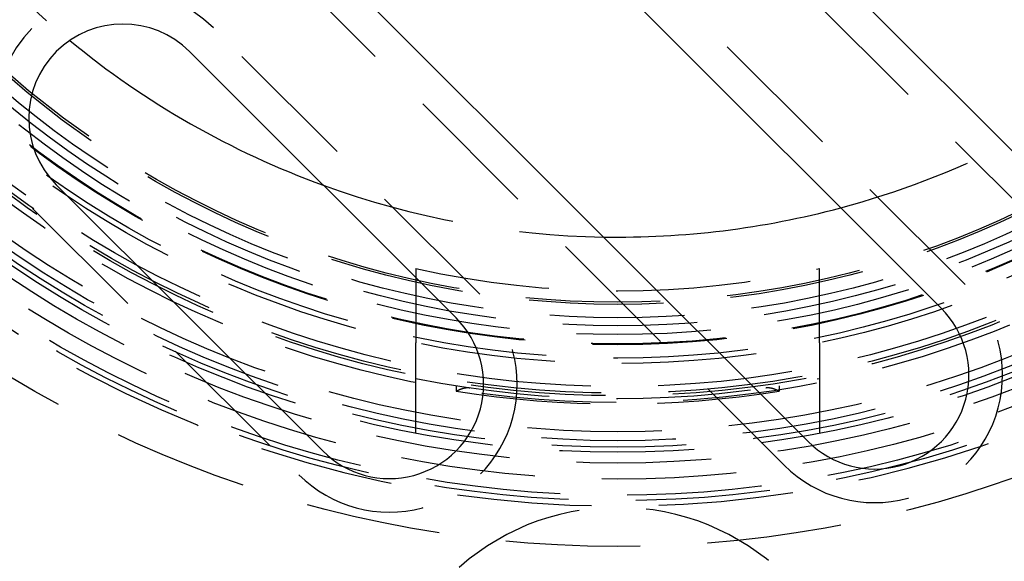
# Model space of a CAD drawing. Extents: x 365 to 1087, y -376 to 327.
# Drawn here: x 489 to 525, y -274 to -254 of the extents above; entities that cross this region are included whole.
import ezdxf

# ---------------------------------------------------------------- set-up
doc = ezdxf.new("R2010")
doc.units = 0
doc.header["$LTSCALE"] = 20
doc.linetypes.add('VERDECKT', pattern=[0.375, 0.25, -0.125])
doc.layers.get('0').update_dxf_attribs({"linetype": 'CONTINUOUS'})
doc.layers.add('STEMPEL', color=3, linetype='CONTINUOUS')

# ---------------------------------------------------------------- blocks, each defined once
blk = doc.blocks.new('A$C1A9AF583')
for p, q in [((19.79899, -33.941125), (-2.474874, -11.667262)), ((-6.717514, -15.909903), (12.020815, -34.648232)), ((7.071068, -39.59798), (-11.667262, -20.85965)), ((-15.909903, -25.102291), (-6.010408, -35.001786)), ((-10.960155, -39.951533), (-20.85965, -30.052038))]:
    blk.add_line(p, q)
at = {"color": 1, "linetype": 'VERDECKT'}
for p, q in [((-3.358757, -12.551145), (18.915106, -34.825009)), ((12.904699, -33.764349), (-5.833631, -15.026019)), ((-12.551145, -21.743534), (6.187184, -40.481863)), ((-5.126524, -34.117902), (-15.026019, -24.218407)), ((-21.743534, -30.935922), (-11.844039, -40.835417)), ((-7.5, -33.162479), (-7.5, -35.925478)), ((7.5, -35.925478), (7.5, -33.162479)), ((-7.5, -39.290584), (-7.5, -35.925478)), ((7.5, -35.925478), (7.5, -39.290584)), ((-6, -37.523326), (-6, -37.725853)), ((6, -37.523326), (6, -37.725853))]:
    blk.add_line(p, q, dxfattribs=at)
at = {"color": 1}
for points in [[(-6, -37.7259, 0), (-6, -37.7259, 0), (-5.99999, -37.7258, 0), (-5.99997, -37.7258, 0), (-5.99995, -37.7258, 0), (-5.99992, -37.7258, 0), (-5.99988, -37.7258, 0), (-5.99984, -37.7258, 0), (-5.99979, -37.7257, 0), (-5.99973, -37.7257, 0), (-5.99967, -37.7257, 0), (-5.9996, -37.7256, 0), (-5.99952, -37.7256, 0), (-5.99944, -37.7255, 0), (-5.99935, -37.7255, 0), (-5.99926, -37.7254, 0), (-5.99915, -37.7254, 0), (-5.99904, -37.7253, 0), (-5.99893, -37.7253, 0), (-5.99881, -37.7252, 0), (-5.99868, -37.7251, 0), (-5.99854, -37.7251, 0), (-5.9984, -37.725, 0), (-5.99825, -37.7249, 0), (-5.99809, -37.7248, 0), (-5.99793, -37.7247, 0), (-5.99776, -37.7246, 0), (-5.99759, -37.7246, 0), (-5.99741, -37.7245, 0), (-5.99722, -37.7244, 0), (-5.99702, -37.7242, 0), (-5.99682, -37.7241, 0), (-5.99661, -37.724, 0), (-5.9964, -37.7239, 0), (-5.99617, -37.7238, 0), (-5.99595, -37.7237, 0), (-5.99571, -37.7235, 0), (-5.99547, -37.7234, 0), (-5.99522, -37.7233, 0), (-5.99497, -37.7231, 0), (-5.9947, -37.723, 0), (-5.99444, -37.7229, 0), (-5.99416, -37.7227, 0), (-5.99388, -37.7226, 0), (-5.9936, -37.7224, 0), (-5.9933, -37.7223, 0), (-5.993, -37.7221, 0), (-5.9927, -37.7219, 0), (-5.99238, -37.7218, 0), (-5.99207, -37.7216, 0), (-5.99174, -37.7214, 0), (-5.99141, -37.7212, 0), (-5.99107, -37.7211, 0), (-5.99073, -37.7209, 0), (-5.99038, -37.7207, 0), (-5.99002, -37.7205, 0), (-5.98966, -37.7203, 0), (-5.98929, -37.7201, 0), (-5.98891, -37.7199, 0), (-5.98853, -37.7197, 0), (-5.98814, -37.7195, 0), (-5.98775, -37.7193, 0), (-5.98735, -37.7191, 0), (-5.98694, -37.7189, 0), (-5.98652, -37.7186, 0), (-5.9861, -37.7184, 0), (-5.98568, -37.7182, 0), (-5.98525, -37.718, 0), (-5.98481, -37.7177, 0), (-5.98436, -37.7175, 0), (-5.98391, -37.7173, 0), (-5.98346, -37.717, 0), (-5.98299, -37.7168, 0), (-5.98252, -37.7165, 0), (-5.98205, -37.7163, 0), (-5.98157, -37.716, 0), (-5.98108, -37.7158, 0), (-5.98059, -37.7155, 0), (-5.98009, -37.7152, 0), (-5.97958, -37.715, 0), (-5.97907, -37.7147, 0), (-5.97855, -37.7144, 0), (-5.97802, -37.7142, 0), (-5.97749, -37.7139, 0), (-5.97696, -37.7136, 0), (-5.97641, -37.7133, 0), (-5.97587, -37.713, 0), (-5.97531, -37.7128, 0), (-5.97475, -37.7125, 0), (-5.97418, -37.7122, 0), (-5.97361, -37.7119, 0), (-5.97303, -37.7116, 0), (-5.97245, -37.7113, 0), (-5.97185, -37.711, 0), (-5.97126, -37.7106, 0), (-5.97065, -37.7103, 0), (-5.97005, -37.71, 0), (-5.96943, -37.7097, 0), (-5.96881, -37.7094, 0), (-5.96818, -37.7091, 0), (-5.96755, -37.7087, 0), (-5.96691, -37.7084, 0), (-5.96627, -37.7081, 0), (-5.96562, -37.7077, 0), (-5.96496, -37.7074, 0), (-5.9643, -37.7071, 0), (-5.96363, -37.7067, 0), (-5.96295, -37.7064, 0), (-5.96227, -37.706, 0), (-5.96159, -37.7057, 0), (-5.9609, -37.7053, 0), (-5.9602, -37.705, 0), (-5.9595, -37.7046, 0), (-5.95879, -37.7043, 0), (-5.95807, -37.7039, 0), (-5.95735, -37.7035, 0), (-5.95662, -37.7032, 0), (-5.95589, -37.7028, 0), (-5.95515, -37.7024, 0), (-5.95441, -37.702, 0), (-5.95366, -37.7017, 0), (-5.95291, -37.7013, 0), (-5.95215, -37.7009, 0), (-5.95138, -37.7005, 0), (-5.95061, -37.7001, 0), (-5.94984, -37.6997, 0), (-5.94905, -37.6993, 0), (-5.94827, -37.6989, 0), (-5.94747, -37.6986, 0), (-5.94668, -37.6982, 0), (-5.94587, -37.6978, 0), (-5.94506, -37.6973, 0), (-5.94425, -37.6969, 0), (-5.94343, -37.6965, 0), (-5.94261, -37.6961, 0), (-5.94178, -37.6957, 0), (-5.94094, -37.6953, 0), (-5.9401, -37.6949, 0), (-5.93925, -37.6945, 0), (-5.9384, -37.694, 0), (-5.93755, -37.6936, 0), (-5.93668, -37.6932, 0), (-5.93582, -37.6928, 0), (-5.93494, -37.6923, 0), (-5.93407, -37.6919, 0), (-5.93318, -37.6915, 0), (-5.9323, -37.6911, 0), (-5.9314, -37.6906, 0), (-5.9305, -37.6902, 0), (-5.9296, -37.6897, 0), (-5.92869, -37.6893, 0), (-5.92778, -37.6889, 0), (-5.92686, -37.6884, 0), (-5.92594, -37.688, 0), (-5.92501, -37.6875, 0), (-5.92407, -37.6871, 0), (-5.92313, -37.6866, 0), (-5.92219, -37.6862, 0), (-5.92124, -37.6857, 0), (-5.92028, -37.6853, 0), (-5.91933, -37.6848, 0), (-5.91836, -37.6844, 0), (-5.91739, -37.6839, 0), (-5.91642, -37.6834, 0), (-5.91544, -37.683, 0), (-5.91445, -37.6825, 0), (-5.91346, -37.682, 0), (-5.91247, -37.6816, 0), (-5.91147, -37.6811, 0), (-5.91047, -37.6806, 0), (-5.90946, -37.6802, 0), (-5.90844, -37.6797, 0), (-5.90743, -37.6792, 0), (-5.9064, -37.6787, 0), (-5.90537, -37.6783, 0), (-5.90434, -37.6778, 0), (-5.9033, -37.6773, 0), (-5.90226, -37.6768, 0), (-5.90121, -37.6764, 0), (-5.90016, -37.6759, 0), (-5.8991, -37.6754, 0), (-5.89804, -37.6749, 0), (-5.89697, -37.6744, 0), (-5.8959, -37.6739, 0), (-5.89483, -37.6735, 0), (-5.89375, -37.673, 0), (-5.89266, -37.6725, 0), (-5.89157, -37.672, 0), (-5.89048, -37.6715, 0), (-5.88938, -37.671, 0), (-5.88827, -37.6705, 0), (-5.88716, -37.67, 0), (-5.88605, -37.6695, 0), (-5.88493, -37.669, 0), (-5.88381, -37.6685, 0), (-5.88268, -37.6681, 0), (-5.88155, -37.6676, 0), (-5.88042, -37.6671, 0), (-5.87927, -37.6666, 0), (-5.87813, -37.6661, 0), (-5.87698, -37.6656, 0), (-5.87583, -37.6651, 0), (-5.87467, -37.6646, 0), (-5.8735, -37.6641, 0), (-5.87234, -37.6636, 0), (-5.87116, -37.6631, 0), (-5.86999, -37.6626, 0), (-5.86881, -37.6621, 0), (-5.86762, -37.6616, 0), (-5.86643, -37.6611, 0), (-5.86524, -37.6605, 0), (-5.86404, -37.66, 0), (-5.86284, -37.6595, 0), (-5.86163, -37.659, 0), (-5.86042, -37.6585, 0), (-5.8592, -37.658, 0), (-5.85798, -37.6575, 0), (-5.85676, -37.657, 0), (-5.85553, -37.6565, 0), (-5.85429, -37.656, 0), (-5.85306, -37.6555, 0), (-5.85182, -37.655, 0), (-5.85057, -37.6545, 0), (-5.84932, -37.654, 0), (-5.84806, -37.6535, 0), (-5.84681, -37.653, 0), (-5.84554, -37.6525, 0), (-5.84428, -37.6519, 0), (-5.84301, -37.6514, 0), (-5.84173, -37.6509, 0), (-5.84045, -37.6504, 0), (-5.83917, -37.6499, 0), (-5.83788, -37.6494, 0), (-5.83659, -37.6489, 0), (-5.8353, -37.6484, 0), (-5.834, -37.6479, 0), (-5.8327, -37.6474, 0), (-5.8314, -37.6469, 0), (-5.83009, -37.6464, 0), (-5.82878, -37.6459, 0), (-5.82746, -37.6454, 0), (-5.82614, -37.6449, 0), (-5.82482, -37.6444, 0), (-5.82349, -37.6439, 0), (-5.82216, -37.6434, 0), (-5.82083, -37.6429, 0), (-5.81949, -37.6424, 0), (-5.81815, -37.6419, 0), (-5.81681, -37.6414, 0), (-5.81546, -37.6409, 0), (-5.81411, -37.6404, 0), (-5.81276, -37.6399, 0), (-5.8114, -37.6394, 0), (-5.81004, -37.6389, 0), (-5.80867, -37.6384, 0), (-5.80731, -37.6379, 0), (-5.80593, -37.6375, 0), (-5.80456, -37.637, 0), (-5.80318, -37.6365, 0), (-5.8018, -37.636, 0), (-5.80042, -37.6355, 0), (-5.79903, -37.635, 0), (-5.79764, -37.6345, 0), (-5.79624, -37.6341, 0), (-5.79485, -37.6336, 0), (-5.79345, -37.6331, 0), (-5.79204, -37.6326, 0), (-5.79064, -37.6322, 0), (-5.78923, -37.6317, 0), (-5.78781, -37.6312, 0), (-5.7864, -37.6307, 0), (-5.78498, -37.6303, 0), (-5.78355, -37.6298, 0), (-5.78213, -37.6293, 0), (-5.7807, -37.6289, 0), (-5.77927, -37.6284, 0), (-5.77783, -37.628, 0), (-5.77639, -37.6275, 0), (-5.77495, -37.627, 0), (-5.77351, -37.6266, 0), (-5.77206, -37.6261, 0), (-5.77061, -37.6257, 0), (-5.76916, -37.6252, 0), (-5.7677, -37.6248, 0), (-5.76624, -37.6243, 0), (-5.76478, -37.6239, 0), (-5.76332, -37.6235, 0), (-5.76185, -37.623, 0), (-5.76038, -37.6226, 0), (-5.75891, -37.6221, 0), (-5.75743, -37.6217, 0), (-5.75595, -37.6213, 0), (-5.75447, -37.6209, 0), (-5.75299, -37.6204, 0), (-5.7515, -37.62, 0), (-5.75001, -37.6196, 0), (-5.74851, -37.6192, 0), (-5.74702, -37.6187, 0), (-5.74552, -37.6183, 0), (-5.74402, -37.6179, 0), (-5.74252, -37.6175, 0), (-5.74101, -37.6171, 0), (-5.7395, -37.6167, 0), (-5.73799, -37.6163, 0), (-5.73647, -37.6159, 0), (-5.73496, -37.6155, 0), (-5.73344, -37.6151, 0), (-5.73191, -37.6147, 0), (-5.73039, -37.6143, 0), (-5.72886, -37.6139, 0), (-5.72733, -37.6136, 0), (-5.7258, -37.6132, 0), (-5.72427, -37.6128, 0), (-5.72273, -37.6124, 0), (-5.72119, -37.6121, 0), (-5.71965, -37.6117, 0), (-5.7181, -37.6113, 0), (-5.71655, -37.611, 0), (-5.715, -37.6106, 0), (-5.71345, -37.6102, 0), (-5.7119, -37.6099, 0), (-5.71034, -37.6095, 0), (-5.70878, -37.6092, 0), (-5.70722, -37.6088, 0), (-5.70565, -37.6085, 0), (-5.70409, -37.6082, 0), (-5.70252, -37.6078, 0), (-5.70095, -37.6075, 0), (-5.69938, -37.6072, 0), (-5.6978, -37.6068, 0), (-5.69622, -37.6065, 0), (-5.69464, -37.6062, 0), (-5.69306, -37.6059, 0), (-5.69148, -37.6056, 0), (-5.68989, -37.6053, 0), (-5.6883, -37.605, 0), (-5.68671, -37.6047, 0), (-5.68512, -37.6044, 0), (-5.68352, -37.6041, 0), (-5.68192, -37.6038, 0), (-5.68032, -37.6035, 0), (-5.67872, -37.6032, 0), (-5.67712, -37.6029, 0), (-5.67551, -37.6027, 0), (-5.67391, -37.6024, 0), (-5.6723, -37.6021, 0), (-5.67068, -37.6019, 0), (-5.66907, -37.6016, 0), (-5.66746, -37.6013, 0), (-5.66584, -37.6011, 0), (-5.66422, -37.6009, 0), (-5.6626, -37.6006, 0), (-5.66097, -37.6004, 0), (-5.65935, -37.6001, 0), (-5.65772, -37.5999, 0), (-5.65609, -37.5997, 0), (-5.65446, -37.5995, 0), (-5.65282, -37.5992, 0), (-5.65119, -37.599, 0), (-5.64955, -37.5988, 0), (-5.64791, -37.5986, 0), (-5.64627, -37.5984, 0), (-5.64463, -37.5982, 0), (-5.64298, -37.598, 0), (-5.64134, -37.5978, 0), (-5.63969, -37.5977, 0), (-5.63804, -37.5975, 0), (-5.63638, -37.5973, 0), (-5.63473, -37.5971, 0), (-5.63307, -37.597, 0), (-5.63142, -37.5968, 0), (-5.62976, -37.5966, 0), (-5.6281, -37.5965, 0), (-5.62643, -37.5963, 0), (-5.62477, -37.5962, 0), (-5.6231, -37.5961, 0), (-5.62143, -37.5959, 0), (-5.61976, -37.5958, 0), (-5.61809, -37.5957, 0), (-5.61641, -37.5956, 0), (-5.61474, -37.5954, 0), (-5.61306, -37.5953, 0), (-5.61138, -37.5952, 0), (-5.6097, -37.5951, 0), (-5.60802, -37.595, 0), (-5.60634, -37.595, 0), (-5.60465, -37.5949, 0), (-5.60296, -37.5948, 0), (-5.60127, -37.5947, 0), (-5.59958, -37.5946, 0), (-5.59789, -37.5946, 0), (-5.5962, -37.5945, 0), (-5.5945, -37.5945, 0), (-5.5928, -37.5944, 0), (-5.59111, -37.5944, 0), (-5.5894, -37.5943, 0), (-5.5877, -37.5943, 0), (-5.586, -37.5943, 0), (-5.58429, -37.5942, 0), (-5.58259, -37.5942, 0), (-5.58088, -37.5942, 0), (-5.57917, -37.5942, 0), (-5.57746, -37.5942, 0), (-5.57575, -37.5942, 0), (-5.57403, -37.5942, 0), (-5.57231, -37.5942, 0), (-5.5706, -37.5943, 0), (-5.56888, -37.5943, 0), (-5.56716, -37.5943, 0), (-5.56544, -37.5943, 0), (-5.56371, -37.5944, 0), (-5.56199, -37.5944, 0), (-5.56026, -37.5945, 0), (-5.55854, -37.5945, 0), (-5.55681, -37.5946, 0), (-5.55508, -37.5947, 0), (-5.55334, -37.5948, 0), (-5.55161, -37.5948, 0), (-5.54988, -37.5949, 0), (-5.54814, -37.595, 0), (-5.54641, -37.5951, 0), (-5.54468, -37.5952, 0), (-5.54295, -37.5953, 0), (-5.54122, -37.5954, 0), (-5.53949, -37.5956, 0), (-5.53776, -37.5957, 0), (-5.53603, -37.5958, 0), (-5.53431, -37.596, 0), (-5.53258, -37.5961, 0), (-5.53086, -37.5963, 0), (-5.52913, -37.5964, 0), (-5.52741, -37.5966, 0), (-5.52569, -37.5967, 0), (-5.52397, -37.5969, 0), (-5.52225, -37.5971, 0), (-5.52053, -37.5973, 0), (-5.51882, -37.5975, 0), (-5.5171, -37.5976, 0), (-5.51539, -37.5978, 0), (-5.51367, -37.598, 0), (-5.51196, -37.5983, 0), (-5.51025, -37.5985, 0), (-5.50854, -37.5987, 0), (-5.50683, -37.5989, 0), (-5.50512, -37.5991, 0), (-5.50341, -37.5994, 0), (-5.50171, -37.5996, 0), (-5.5, -37.5999, 0)], [(5.5, -37.5999, 0), (5.50169, -37.5996, 0), (5.50339, -37.5994, 0), (5.50508, -37.5991, 0), (5.50678, -37.5989, 0), (5.50848, -37.5987, 0), (5.51018, -37.5985, 0), (5.51188, -37.5983, 0), (5.51358, -37.5981, 0), (5.51528, -37.5979, 0), (5.51698, -37.5977, 0), (5.51868, -37.5975, 0), (5.52039, -37.5973, 0), (5.52209, -37.5971, 0), (5.5238, -37.5969, 0), (5.52551, -37.5968, 0), (5.52721, -37.5966, 0), (5.52892, -37.5964, 0), (5.53063, -37.5963, 0), (5.53234, -37.5961, 0), (5.53405, -37.596, 0), (5.53577, -37.5958, 0), (5.53748, -37.5957, 0), (5.53919, -37.5956, 0), (5.54091, -37.5955, 0), (5.54262, -37.5954, 0), (5.54434, -37.5952, 0), (5.54606, -37.5951, 0), (5.54777, -37.595, 0), (5.54949, -37.5949, 0), (5.55121, -37.5949, 0), (5.55293, -37.5948, 0), (5.55465, -37.5947, 0), (5.55638, -37.5946, 0), (5.5581, -37.5946, 0), (5.55982, -37.5945, 0), (5.56155, -37.5944, 0), (5.56327, -37.5944, 0), (5.565, -37.5944, 0), (5.56672, -37.5943, 0), (5.56845, -37.5943, 0), (5.57017, -37.5943, 0), (5.57189, -37.5942, 0), (5.5736, -37.5942, 0), (5.57532, -37.5942, 0), (5.57703, -37.5942, 0), (5.57875, -37.5942, 0), (5.58046, -37.5942, 0), (5.58217, -37.5942, 0), (5.58388, -37.5942, 0), (5.58558, -37.5943, 0), (5.58729, -37.5943, 0), (5.58899, -37.5943, 0), (5.59069, -37.5944, 0), (5.59239, -37.5944, 0), (5.59409, -37.5944, 0), (5.59578, -37.5945, 0), (5.59748, -37.5946, 0), (5.59917, -37.5946, 0), (5.60086, -37.5947, 0), (5.60255, -37.5948, 0), (5.60424, -37.5948, 0), (5.60592, -37.5949, 0), (5.6076, -37.595, 0), (5.60928, -37.5951, 0), (5.61096, -37.5952, 0), (5.61264, -37.5953, 0), (5.61432, -37.5954, 0), (5.61599, -37.5955, 0), (5.61766, -37.5957, 0), (5.61933, -37.5958, 0), (5.621, -37.5959, 0), (5.62267, -37.596, 0), (5.62433, -37.5962, 0), (5.62599, -37.5963, 0), (5.62765, -37.5965, 0), (5.62931, -37.5966, 0), (5.63097, -37.5968, 0), (5.63262, -37.5969, 0), (5.63427, -37.5971, 0), (5.63592, -37.5973, 0), (5.63757, -37.5974, 0), (5.63922, -37.5976, 0), (5.64086, -37.5978, 0), (5.6425, -37.598, 0), (5.64414, -37.5982, 0), (5.64578, -37.5984, 0), (5.64742, -37.5986, 0), (5.64905, -37.5988, 0), (5.65068, -37.599, 0), (5.65231, -37.5992, 0), (5.65394, -37.5994, 0), (5.65556, -37.5996, 0), (5.65719, -37.5998, 0), (5.65881, -37.6001, 0), (5.66043, -37.6003, 0), (5.66204, -37.6005, 0), (5.66366, -37.6008, 0), (5.66527, -37.601, 0), (5.66688, -37.6013, 0), (5.66849, -37.6015, 0), (5.67009, -37.6018, 0), (5.6717, -37.602, 0), (5.6733, -37.6023, 0), (5.6749, -37.6026, 0), (5.67649, -37.6028, 0), (5.67809, -37.6031, 0), (5.67968, -37.6034, 0), (5.68127, -37.6037, 0), (5.68286, -37.604, 0), (5.68444, -37.6042, 0), (5.68603, -37.6045, 0), (5.68761, -37.6048, 0), (5.68918, -37.6051, 0), (5.69076, -37.6054, 0), (5.69233, -37.6057, 0), (5.6939, -37.6061, 0), (5.69547, -37.6064, 0), (5.69704, -37.6067, 0), (5.6986, -37.607, 0), (5.70016, -37.6073, 0), (5.70172, -37.6077, 0), (5.70328, -37.608, 0), (5.70483, -37.6083, 0), (5.70638, -37.6087, 0), (5.70793, -37.609, 0), (5.70948, -37.6093, 0), (5.71102, -37.6097, 0), (5.71257, -37.61, 0), (5.71411, -37.6104, 0), (5.71565, -37.6107, 0), (5.71718, -37.6111, 0), (5.71872, -37.6115, 0), (5.72025, -37.6118, 0), (5.72178, -37.6122, 0), (5.7233, -37.6126, 0), (5.72483, -37.6129, 0), (5.72635, -37.6133, 0), (5.72787, -37.6137, 0), (5.72939, -37.6141, 0), (5.7309, -37.6145, 0), (5.73242, -37.6148, 0), (5.73393, -37.6152, 0), (5.73543, -37.6156, 0), (5.73694, -37.616, 0), (5.73844, -37.6164, 0), (5.73994, -37.6168, 0), (5.74144, -37.6172, 0), (5.74294, -37.6176, 0), (5.74443, -37.618, 0), (5.74592, -37.6184, 0), (5.74741, -37.6189, 0), (5.74889, -37.6193, 0), (5.75038, -37.6197, 0), (5.75186, -37.6201, 0), (5.75334, -37.6205, 0), (5.75481, -37.621, 0), (5.75628, -37.6214, 0), (5.75775, -37.6218, 0), (5.75922, -37.6222, 0), (5.76069, -37.6227, 0), (5.76215, -37.6231, 0), (5.76361, -37.6235, 0), (5.76506, -37.624, 0), (5.76652, -37.6244, 0), (5.76797, -37.6249, 0), (5.76941, -37.6253, 0), (5.77086, -37.6258, 0), (5.7723, -37.6262, 0), (5.77374, -37.6267, 0), (5.77518, -37.6271, 0), (5.77661, -37.6276, 0), (5.77804, -37.628, 0), (5.77947, -37.6285, 0), (5.7809, -37.6289, 0), (5.78232, -37.6294, 0), (5.78374, -37.6299, 0), (5.78515, -37.6303, 0), (5.78657, -37.6308, 0), (5.78798, -37.6313, 0), (5.78939, -37.6317, 0), (5.79079, -37.6322, 0), (5.79219, -37.6327, 0), (5.79359, -37.6332, 0), (5.79498, -37.6336, 0), (5.79638, -37.6341, 0), (5.79777, -37.6346, 0), (5.79915, -37.6351, 0), (5.80053, -37.6355, 0), (5.80191, -37.636, 0), (5.80329, -37.6365, 0), (5.80466, -37.637, 0), (5.80603, -37.6375, 0), (5.8074, -37.638, 0), (5.80876, -37.6385, 0), (5.81012, -37.6389, 0), (5.81148, -37.6394, 0), (5.81284, -37.6399, 0), (5.81419, -37.6404, 0), (5.81553, -37.6409, 0), (5.81688, -37.6414, 0), (5.81822, -37.6419, 0), (5.81956, -37.6424, 0), (5.82089, -37.6429, 0), (5.82222, -37.6434, 0), (5.82355, -37.6439, 0), (5.82487, -37.6444, 0), (5.82619, -37.6449, 0), (5.82751, -37.6454, 0), (5.82882, -37.6459, 0), (5.83013, -37.6464, 0), (5.83144, -37.6469, 0), (5.83274, -37.6474, 0), (5.83404, -37.6479, 0), (5.83533, -37.6484, 0), (5.83663, -37.6489, 0), (5.83792, -37.6494, 0), (5.8392, -37.6499, 0), (5.84048, -37.6504, 0), (5.84176, -37.6509, 0), (5.84303, -37.6514, 0), (5.8443, -37.652, 0), (5.84557, -37.6525, 0), (5.84683, -37.653, 0), (5.84809, -37.6535, 0), (5.84935, -37.654, 0), (5.8506, -37.6545, 0), (5.85185, -37.655, 0), (5.85309, -37.6555, 0), (5.85433, -37.656, 0), (5.85557, -37.6565, 0), (5.8568, -37.657, 0), (5.85803, -37.6575, 0), (5.85926, -37.6581, 0), (5.86048, -37.6586, 0), (5.8617, -37.6591, 0), (5.86291, -37.6596, 0), (5.86412, -37.6601, 0), (5.86532, -37.6606, 0), (5.86652, -37.6611, 0), (5.86772, -37.6616, 0), (5.86891, -37.6621, 0), (5.8701, -37.6626, 0), (5.87128, -37.6631, 0), (5.87246, -37.6636, 0), (5.87363, -37.6641, 0), (5.8748, -37.6646, 0), (5.87596, -37.6651, 0), (5.87712, -37.6656, 0), (5.87827, -37.6661, 0), (5.87942, -37.6666, 0), (5.88057, -37.6671, 0), (5.88171, -37.6676, 0), (5.88285, -37.6681, 0), (5.88398, -37.6686, 0), (5.8851, -37.6691, 0), (5.88623, -37.6696, 0), (5.88734, -37.6701, 0), (5.88846, -37.6706, 0), (5.88957, -37.6711, 0), (5.89067, -37.6716, 0), (5.89177, -37.6721, 0), (5.89286, -37.6726, 0), (5.89395, -37.6731, 0), (5.89504, -37.6736, 0), (5.89612, -37.6741, 0), (5.89719, -37.6745, 0), (5.89826, -37.675, 0), (5.89933, -37.6755, 0), (5.90039, -37.676, 0), (5.90144, -37.6765, 0), (5.90249, -37.677, 0), (5.90354, -37.6774, 0), (5.90458, -37.6779, 0), (5.90562, -37.6784, 0), (5.90665, -37.6789, 0), (5.90768, -37.6794, 0), (5.9087, -37.6798, 0), (5.90971, -37.6803, 0), (5.91073, -37.6808, 0), (5.91173, -37.6812, 0), (5.91273, -37.6817, 0), (5.91373, -37.6822, 0), (5.91472, -37.6826, 0), (5.91571, -37.6831, 0), (5.91669, -37.6836, 0), (5.91767, -37.684, 0), (5.91864, -37.6845, 0), (5.91961, -37.6849, 0), (5.92057, -37.6854, 0), (5.92153, -37.6859, 0), (5.92248, -37.6863, 0), (5.92342, -37.6868, 0), (5.92436, -37.6872, 0), (5.9253, -37.6877, 0), (5.92623, -37.6881, 0), (5.92716, -37.6886, 0), (5.92808, -37.689, 0), (5.92899, -37.6894, 0), (5.9299, -37.6899, 0), (5.93081, -37.6903, 0), (5.93171, -37.6908, 0), (5.9326, -37.6912, 0), (5.93349, -37.6916, 0), (5.93438, -37.6921, 0), (5.93526, -37.6925, 0), (5.93613, -37.6929, 0), (5.937, -37.6934, 0), (5.93786, -37.6938, 0), (5.93872, -37.6942, 0), (5.93957, -37.6946, 0), (5.94042, -37.695, 0), (5.94126, -37.6955, 0), (5.9421, -37.6959, 0), (5.94293, -37.6963, 0), (5.94375, -37.6967, 0), (5.94457, -37.6971, 0), (5.94539, -37.6975, 0), (5.9462, -37.6979, 0), (5.947, -37.6983, 0), (5.9478, -37.6987, 0), (5.94859, -37.6991, 0), (5.94938, -37.6995, 0), (5.95016, -37.6999, 0), (5.95094, -37.7003, 0), (5.95171, -37.7007, 0), (5.95248, -37.7011, 0), (5.95324, -37.7014, 0), (5.95399, -37.7018, 0), (5.95474, -37.7022, 0), (5.95548, -37.7026, 0), (5.95622, -37.703, 0), (5.95695, -37.7033, 0), (5.95768, -37.7037, 0), (5.9584, -37.7041, 0), (5.95911, -37.7044, 0), (5.95982, -37.7048, 0), (5.96053, -37.7051, 0), (5.96123, -37.7055, 0), (5.96192, -37.7059, 0), (5.96261, -37.7062, 0), (5.96329, -37.7066, 0), (5.96396, -37.7069, 0), (5.96463, -37.7072, 0), (5.9653, -37.7076, 0), (5.96595, -37.7079, 0), (5.9666, -37.7083, 0), (5.96725, -37.7086, 0), (5.96789, -37.7089, 0), (5.96852, -37.7092, 0), (5.96915, -37.7096, 0), (5.96977, -37.7099, 0), (5.97039, -37.7102, 0), (5.97099, -37.7105, 0), (5.9716, -37.7108, 0), (5.97219, -37.7111, 0), (5.97279, -37.7114, 0), (5.97337, -37.7117, 0), (5.97395, -37.712, 0), (5.97452, -37.7123, 0), (5.97509, -37.7126, 0), (5.97565, -37.7129, 0), (5.9762, -37.7132, 0), (5.97675, -37.7135, 0), (5.97729, -37.7138, 0), (5.97783, -37.7141, 0), (5.97836, -37.7143, 0), (5.97888, -37.7146, 0), (5.9794, -37.7149, 0), (5.97991, -37.7152, 0), (5.98041, -37.7154, 0), (5.98091, -37.7157, 0), (5.9814, -37.7159, 0), (5.98189, -37.7162, 0), (5.98237, -37.7165, 0), (5.98284, -37.7167, 0), (5.98331, -37.7169, 0), (5.98377, -37.7172, 0), (5.98423, -37.7174, 0), (5.98467, -37.7177, 0), (5.98512, -37.7179, 0), (5.98555, -37.7181, 0), (5.98598, -37.7184, 0), (5.98641, -37.7186, 0), (5.98682, -37.7188, 0), (5.98723, -37.719, 0), (5.98764, -37.7192, 0), (5.98804, -37.7194, 0), (5.98843, -37.7197, 0), (5.98881, -37.7199, 0), (5.98919, -37.7201, 0), (5.98956, -37.7203, 0), (5.98993, -37.7205, 0), (5.99029, -37.7206, 0), (5.99064, -37.7208, 0), (5.99099, -37.721, 0), (5.99133, -37.7212, 0), (5.99167, -37.7214, 0), (5.99199, -37.7216, 0), (5.99231, -37.7217, 0), (5.99263, -37.7219, 0), (5.99294, -37.7221, 0), (5.99324, -37.7222, 0), (5.99354, -37.7224, 0), (5.99382, -37.7225, 0), (5.99411, -37.7227, 0), (5.99438, -37.7228, 0), (5.99465, -37.723, 0), (5.99492, -37.7231, 0), (5.99517, -37.7233, 0), (5.99542, -37.7234, 0), (5.99567, -37.7235, 0), (5.9959, -37.7236, 0), (5.99613, -37.7238, 0), (5.99636, -37.7239, 0), (5.99657, -37.724, 0), (5.99678, -37.7241, 0), (5.99699, -37.7242, 0), (5.99719, -37.7243, 0), (5.99738, -37.7244, 0), (5.99756, -37.7245, 0), (5.99774, -37.7246, 0), (5.99791, -37.7247, 0), (5.99807, -37.7248, 0), (5.99823, -37.7249, 0), (5.99838, -37.725, 0), (5.99853, -37.7251, 0), (5.99866, -37.7251, 0), (5.99879, -37.7252, 0), (5.99892, -37.7253, 0), (5.99903, -37.7253, 0), (5.99914, -37.7254, 0), (5.99925, -37.7254, 0), (5.99935, -37.7255, 0), (5.99944, -37.7255, 0), (5.99952, -37.7256, 0), (5.9996, -37.7256, 0), (5.99967, -37.7257, 0), (5.99973, -37.7257, 0), (5.99979, -37.7257, 0), (5.99984, -37.7258, 0), (5.99988, -37.7258, 0), (5.99992, -37.7258, 0), (5.99995, -37.7258, 0), (5.99997, -37.7258, 0), (5.99999, -37.7258, 0), (6, -37.7259, 0), (6, -37.7259, 0)]]:
    blk.add_polyline3d(points, dxfattribs=at)
for radius in [146, 92.5, 91.476098]:
    blk.add_circle((0, 0), radius)
at = {"color": 1, "linetype": 'VERDECKT'}
for radius in [66.568452, 65.562714, 60, 58.5, 43.5, 41.8, 41.600052, 41.6, 41, 40.400077, 40.4, 40, 39.811229, 39.568646, 39.235332, 38.150682, 37.9, 37.8, 37.557571, 36.7, 36.5, 36, 35.968952, 35.625113, 35.3, 34.996294, 34.5, 34.42053]:
    blk.add_circle((0, 0), radius, dxfattribs=at)
for centre, radius, start, end in [((0, 0), 91, 153.14970592, 266.85029408), ((0, 0), 91, 273.14970592, 26.85029408), ((0, 0), 89, 153.22055964, 266.77944036), ((0, 0), 89, 273.22055964, 26.77944036), ((-18.384776, -27.577164), 3.5, 45, 225), ((0, 0), 32, 230.4877584, 250.0078332), ((0, 0), 32, 269.0486257, 285), ((9.545942, -37.123106), 3.5, 225, 45), ((-8.485281, -37.476659), 3.5, 225, 45)]:
    blk.add_arc(centre, radius, start, end)
for centre, radius, start, end in [((0, 0), 42, 180, 304.4381825), ((0, 0), 32, 219.5122416, 230.4877584), ((-18.384776, -27.577164), 4.75, 45, 225), ((0, 0), 32, 285, 296.7900431), ((0, 0), 32, 250.0078332, 269.0486257), ((0, 0), 34, 257.2564148, 282.7435852), ((9.545942, -37.123106), 4.75, 225, 45), ((-8.485281, -37.476659), 4.75, 225, 45), ((0, 0), 38, 258.6168865, 281.3831135), ((0, 0), 38.2, 260.9632431, 279.0367569), ((0, -51), 8.95, 3.2025489, 176.7974511)]:
    blk.add_arc(centre, radius, start, end, dxfattribs=at)

msp = doc.modelspace()

# ---------------------------------------------------------------- block references
at = {"layer": 'STEMPEL'}
msp.add_blockref('A$C1A9AF583', (511.043, -230.318, -51.87), dxfattribs=at)

doc.saveas('drawing.dxf')
